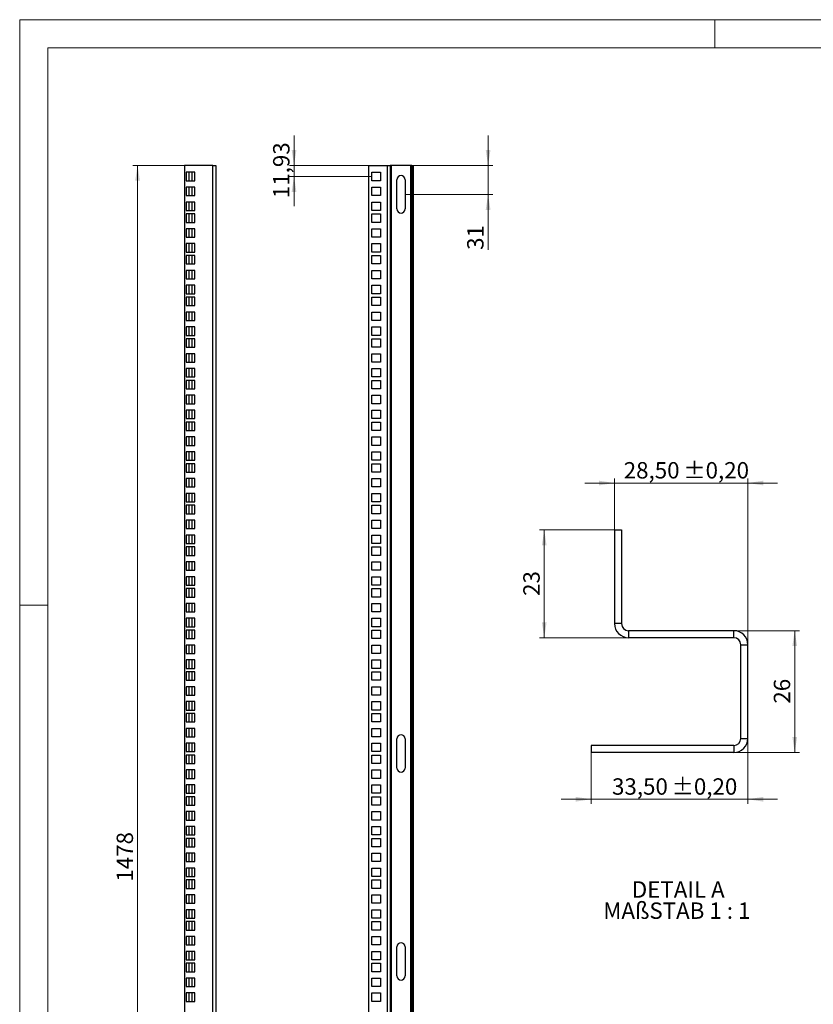
# Model space of a CAD drawing. Units: millimetres. Extents: x 0 to 318, y 0 to 420.
# Drawn here: x 0 to 170, y 210 to 420 of the extents above; entities that cross this region are included whole.
import ezdxf

# ---------------------------------------------------------------- set-up
doc = ezdxf.new("R2010")
doc.units = ezdxf.units.MM
doc.styles.add('SLDTEXTSTYLE0', font='GOTHIC.TTF', dxfattribs={"width": 0.913})
doc.dimstyles.new('SLDDIMSTYLE0', dxfattribs={"dimtxt": 3.5, "dimasz": 3.302, "dimexe": 0, "dimexo": 0.0625, "dimgap": 0.875, "dimtad": 1, "dimlfac": 5, "dimrnd": 1e-09, "dimzin": 12, "dimdsep": 46, "dimtxsty": 'SLDTEXTSTYLE0', "dimsah": 1, "dimcen": 0.09, "dimadec": 0, "dimazin": 3, "dimtfac": 1, "dimtofl": 0, "dimtmove": 0, "dimatfit": 3, "dimfxl": 1, "dimfrac": 2, "dimtolj": 1, "dimtzin": 12, "dimarcsym": 0})
doc.dimstyles.new('SLDDIMSTYLE1', dxfattribs={"dimtxt": 3.5, "dimasz": 3.302, "dimexe": 0, "dimexo": 0.0625, "dimgap": 0.875, "dimtad": 1, "dimlfac": 5, "dimrnd": 1e-09, "dimzin": 12, "dimdsep": 46, "dimtxsty": 'SLDTEXTSTYLE0', "dimsah": 1, "dimcen": 0.09, "dimadec": 0, "dimazin": 3, "dimtfac": 1, "dimtmove": 0, "dimatfit": 0, "dimfxl": 1, "dimfrac": 2, "dimtolj": 1, "dimtzin": 12, "dimarcsym": 0})
doc.dimstyles.new('SLDDIMSTYLE2', dxfattribs={"dimtxt": 3.5, "dimasz": 3.302, "dimexe": 0, "dimexo": 0.0625, "dimgap": 0.875, "dimtad": 1, "dimrnd": 1e-09, "dimzin": 12, "dimdsep": 46, "dimtxsty": 'SLDTEXTSTYLE0', "dimsah": 1, "dimcen": 0.09, "dimadec": 0, "dimazin": 3, "dimtol": 1, "dimtp": 0.2, "dimtm": 0.2, "dimtfac": 1, "dimtmove": 0, "dimatfit": 0, "dimfxl": 1, "dimfrac": 2, "dimtolj": 1, "dimarcsym": 0})
doc.dimstyles.new('SLDDIMSTYLE3', dxfattribs={"dimtxt": 3.5, "dimasz": 3.302, "dimexe": 0, "dimexo": 0.0625, "dimgap": 0.875, "dimtad": 1, "dimrnd": 1e-09, "dimzin": 12, "dimdsep": 46, "dimtxsty": 'SLDTEXTSTYLE0', "dimsah": 1, "dimcen": 0.09, "dimadec": 0, "dimazin": 3, "dimtfac": 1, "dimtofl": 0, "dimtmove": 0, "dimatfit": 3, "dimfxl": 1, "dimfrac": 2, "dimtolj": 1, "dimtzin": 12, "dimarcsym": 0})

# ---------------------------------------------------------------- blocks, each defined once
blk = doc.blocks.new('_D')
at = {"color": 7, "linetype": 'Continuous', "lineweight": 0}
for p, q in [((35.18, 388.89), (24.18, 388.89)), ((25.18, 388.89), (25.18, 93.29)), ((35.18, 93.29), (24.18, 93.29))]:
    blk.add_line(p, q, dxfattribs=at)
at = {"color": 7, "linetype": 'Continuous', "lineweight": 18}
for points in [[(25.18, 388.89), (24.67, 385.59), (25.69, 385.59)], [(25.18, 93.29), (25.69, 96.6), (24.67, 96.6)]]:
    blk.add_solid(points, dxfattribs=at)
at = {"color": 7, "linetype": 'Continuous', "lineweight": 18, "insert": (20.71, 235.92), "char_height": 3.5, "attachment_point": 1, "rotation": 90, "style": 'SLDTEXTSTYLE0'}
blk.add_mtext('1478', dxfattribs=at)
blk = doc.blocks.new('_D_2')
at = {"color": 7, "linetype": 'Continuous', "lineweight": 0}
for p, q in [((100.05, 388.89), (100.05, 395.24)), ((84.05, 388.89), (101.05, 388.89)), ((100.05, 382.69), (100.05, 388.89)), ((82.35, 382.69), (101.05, 382.69)), ((100.05, 382.69), (100.05, 370.84))]:
    blk.add_line(p, q, dxfattribs=at)
at = {"color": 7, "linetype": 'Continuous', "lineweight": 18}
for points in [[(100.05, 388.89), (100.56, 392.2), (99.54, 392.2)], [(100.05, 382.69), (99.54, 379.39), (100.56, 379.39)]]:
    blk.add_solid(points, dxfattribs=at)
at = {"color": 7, "linetype": 'Continuous', "lineweight": 18, "insert": (95.58, 370.84), "char_height": 3.5, "attachment_point": 1, "rotation": 90, "style": 'SLDTEXTSTYLE0'}
blk.add_mtext('31', dxfattribs=at)
blk = doc.blocks.new('_D_4')
at = {"color": 7, "linetype": 'Continuous', "lineweight": 0}
for p, q in [((58.6, 388.89), (58.6, 395.24)), ((74.55, 388.89), (57.6, 388.89)), ((58.6, 386.51), (58.6, 388.89)), ((75.25, 386.51), (57.6, 386.51)), ((58.6, 386.51), (58.6, 380.16))]:
    blk.add_line(p, q, dxfattribs=at)
at = {"color": 7, "linetype": 'Continuous', "lineweight": 18}
for points in [[(58.6, 388.89), (59.11, 392.2), (58.09, 392.2)], [(58.6, 386.51), (58.09, 383.21), (59.11, 383.21)]]:
    blk.add_solid(points, dxfattribs=at)
at = {"color": 7, "linetype": 'Continuous', "lineweight": 18, "insert": (54.13, 381.88), "char_height": 3.5, "attachment_point": 1, "rotation": 90, "style": 'SLDTEXTSTYLE0'}
blk.add_mtext('11,93', dxfattribs=at)
blk = doc.blocks.new('_D_5')
at = {"color": 7, "linetype": 'Continuous', "lineweight": 0}
for p, q in [((127.04, 311.02), (127.04, 322.05)), ((155.54, 286.52), (155.54, 322.05)), ((127.04, 321.05), (120.69, 321.05)), ((127.04, 321.05), (155.54, 321.05)), ((155.54, 321.05), (161.89, 321.05))]:
    blk.add_line(p, q, dxfattribs=at)
at = {"color": 7, "linetype": 'Continuous', "lineweight": 18}
for points in [[(127.04, 321.05), (123.74, 321.55), (123.74, 320.54)], [(155.54, 321.05), (158.85, 320.54), (158.85, 321.55)]]:
    blk.add_solid(points, dxfattribs=at)
at = {"color": 7, "linetype": 'Continuous', "lineweight": 18, "char_height": 3.5, "attachment_point": 1, "style": 'SLDTEXTSTYLE0'}
for s, insert in [('28,50', (129.02, 325.52)), (' ±0,20', (140.66, 325.52))]:
    blk.add_mtext(s, dxfattribs=dict(at, insert=insert))
blk = doc.blocks.new('_D_6')
at = {"color": 7, "linetype": 'Continuous', "lineweight": 0}
for p, q in [((127.04, 311.02), (111.04, 311.02)), ((112.04, 311.02), (112.04, 288.02)), ((130.04, 288.02), (111.04, 288.02))]:
    blk.add_line(p, q, dxfattribs=at)
at = {"color": 7, "linetype": 'Continuous', "lineweight": 18}
for points in [[(112.04, 311.02), (111.54, 307.72), (112.55, 307.72)], [(112.04, 288.02), (112.55, 291.32), (111.54, 291.32)]]:
    blk.add_solid(points, dxfattribs=at)
at = {"color": 7, "linetype": 'Continuous', "lineweight": 18, "insert": (107.57, 296.94), "char_height": 3.5, "attachment_point": 1, "rotation": 90, "style": 'SLDTEXTSTYLE0'}
blk.add_mtext('23', dxfattribs=at)
blk = doc.blocks.new('_D_7')
at = {"color": 7, "linetype": 'Continuous', "lineweight": 0}
for p, q in [((152.54, 289.52), (166.54, 289.52)), ((165.54, 289.52), (165.54, 263.52)), ((152.54, 263.52), (166.54, 263.52))]:
    blk.add_line(p, q, dxfattribs=at)
at = {"color": 7, "linetype": 'Continuous', "lineweight": 18}
for points in [[(165.54, 289.52), (165.04, 286.22), (166.05, 286.22)], [(165.54, 263.52), (166.05, 266.82), (165.04, 266.82)]]:
    blk.add_solid(points, dxfattribs=at)
at = {"color": 7, "linetype": 'Continuous', "lineweight": 18, "insert": (161.07, 273.94), "char_height": 3.5, "attachment_point": 1, "rotation": 90, "style": 'SLDTEXTSTYLE0'}
blk.add_mtext('26', dxfattribs=at)
blk = doc.blocks.new('_D_8')
at = {"color": 7, "linetype": 'Continuous', "lineweight": 0}
for p, q in [((155.54, 266.52), (155.54, 252.52)), ((122.04, 263.52), (122.04, 252.52)), ((122.04, 253.52), (115.69, 253.52)), ((122.04, 253.52), (155.54, 253.52)), ((155.54, 253.52), (161.89, 253.52))]:
    blk.add_line(p, q, dxfattribs=at)
at = {"color": 7, "linetype": 'Continuous', "lineweight": 18}
for points in [[(122.04, 253.52), (118.74, 254.03), (118.74, 253.01)], [(155.54, 253.52), (158.85, 253.01), (158.85, 254.03)]]:
    blk.add_solid(points, dxfattribs=at)
at = {"color": 7, "linetype": 'Continuous', "lineweight": 18, "char_height": 3.5, "attachment_point": 1, "style": 'SLDTEXTSTYLE0'}
for s, insert in [('33,50', (126.52, 257.99)), (' ±0,20', (138.16, 257.99))]:
    blk.add_mtext(s, dxfattribs=dict(at, insert=insert))
blk = doc.blocks.new('SW_NOTE_0_6')
at = {"color": 0, "linetype": 'Continuous', "lineweight": 0, "char_height": 3.5, "attachment_point": 2, "style": 'SLDTEXTSTYLE0'}
for s, insert in [('DETAIL A', (9.41, 4.47)), ('MAßSTAB 1 : 1', (9.11, -0.05))]:
    blk.add_mtext(s, dxfattribs=dict(at, insert=insert))

msp = doc.modelspace()

# ---------------------------------------------------------------- linework, layer by layer
at = {"color": 7, "linetype": 'Continuous', "lineweight": 18}
for p, q in [((0.0014, 419.9971), (0.0014, -0.0029)), ((0.0014, 419.9971), (297.0014, 419.9971)), ((148.5014, 413.9971), (148.5014, 419.9971)), ((6.0014, 413.9971), (6.0014, 5.9971)), ((291.0014, 413.9971), (6.0014, 413.9971)), ((0.0014, 294.9971), (6.0014, 294.9971))]:
    msp.add_line(p, q, dxfattribs=at)
at = {"color": 7, "linetype": 'Continuous', "lineweight": 25}
for p, q in [((35.1793, 388.893), (35.1793, 93.293)), ((41.2793, 388.893), (35.1793, 388.893)), ((35.5793, 387.408), (35.5793, 385.608)), ((37.3793, 387.408), (35.5793, 387.408)), ((36.1793, 385.608), (36.1793, 387.408)), ((36.7793, 387.408), (36.7793, 385.608)), ((37.3793, 385.608), (37.3793, 387.408)), ((41.2793, 93.293), (41.2793, 388.893)), ((41.2793, 388.893), (41.8793, 388.893)), ((41.8793, 388.893), (41.8793, 93.293)), ((74.5489, 93.293), (74.5489, 388.893)), ((74.5489, 388.893), (78.5489, 388.893)), ((75.2489, 387.408), (77.0489, 387.408)), ((75.2489, 385.608), (75.2489, 387.408)), ((77.0489, 387.408), (77.0489, 385.608)), ((78.5489, 93.293), (78.5489, 388.893)), ((78.5489, 388.893), (79.1489, 388.893)), ((79.1489, 388.893), (79.1489, 93.293)), ((79.4489, 388.893), (79.1489, 388.893)), ((79.4489, 93.293), (79.4489, 388.893)), ((83.4489, 388.893), (79.4489, 388.893)), ((83.4489, 388.893), (83.4489, 93.293)), ((83.7489, 388.893), (83.4489, 388.893)), ((83.7489, 388.893), (83.7489, 93.293)), ((83.7489, 388.893), (84.0489, 388.893)), ((84.0489, 388.893), (84.0489, 93.293)), ((35.5793, 385.608), (37.3793, 385.608)), ((77.0489, 385.608), (75.2489, 385.608)), ((80.5489, 379.593), (80.5489, 385.793)), ((82.3489, 385.793), (82.3489, 379.593)), ((35.5793, 384.233), (35.5793, 382.433)), ((37.3793, 384.233), (35.5793, 384.233)), ((36.1793, 382.433), (36.1793, 384.233)), ((36.7793, 384.233), (36.7793, 382.433)), ((37.3793, 382.433), (37.3793, 384.233)), ((75.2489, 384.233), (77.0489, 384.233)), ((75.2489, 382.433), (75.2489, 384.233)), ((77.0489, 384.233), (77.0489, 382.433)), ((35.5793, 382.433), (37.3793, 382.433)), ((35.5793, 381.058), (35.5793, 379.258)), ((37.3793, 381.058), (35.5793, 381.058)), ((36.1793, 379.258), (36.1793, 381.058)), ((36.7793, 381.058), (36.7793, 379.258)), ((37.3793, 379.258), (37.3793, 381.058)), ((77.0489, 382.433), (75.2489, 382.433)), ((75.2489, 381.058), (77.0489, 381.058)), ((75.2489, 379.258), (75.2489, 381.058)), ((77.0489, 381.058), (77.0489, 379.258)), ((35.5793, 379.258), (37.3793, 379.258)), ((35.5793, 378.518), (35.5793, 376.718)), ((37.3793, 378.518), (35.5793, 378.518)), ((36.1793, 376.718), (36.1793, 378.518)), ((36.7793, 378.518), (36.7793, 376.718)), ((37.3793, 376.718), (37.3793, 378.518)), ((77.0489, 379.258), (75.2489, 379.258)), ((75.2489, 378.518), (77.0489, 378.518)), ((75.2489, 376.718), (75.2489, 378.518)), ((77.0489, 378.518), (77.0489, 376.718)), ((35.5793, 376.718), (37.3793, 376.718)), ((77.0489, 376.718), (75.2489, 376.718)), ((35.5793, 375.343), (35.5793, 373.543)), ((37.3793, 375.343), (35.5793, 375.343)), ((36.1793, 373.543), (36.1793, 375.343)), ((36.7793, 375.343), (36.7793, 373.543)), ((37.3793, 373.543), (37.3793, 375.343)), ((75.2489, 375.343), (77.0489, 375.343)), ((75.2489, 373.543), (75.2489, 375.343)), ((77.0489, 375.343), (77.0489, 373.543)), ((35.5793, 373.543), (37.3793, 373.543)), ((77.0489, 373.543), (75.2489, 373.543)), ((35.5793, 372.168), (35.5793, 370.368)), ((37.3793, 372.168), (35.5793, 372.168)), ((35.5793, 370.368), (37.3793, 370.368)), ((36.1793, 370.368), (36.1793, 372.168)), ((36.7793, 372.168), (36.7793, 370.368)), ((37.3793, 370.368), (37.3793, 372.168)), ((75.2489, 372.168), (77.0489, 372.168)), ((75.2489, 370.368), (75.2489, 372.168)), ((77.0489, 370.368), (75.2489, 370.368)), ((77.0489, 372.168), (77.0489, 370.368)), ((35.5793, 369.628), (35.5793, 367.828)), ((37.3793, 369.628), (35.5793, 369.628)), ((36.1793, 367.828), (36.1793, 369.628)), ((36.7793, 369.628), (36.7793, 367.828)), ((37.3793, 367.828), (37.3793, 369.628)), ((75.2489, 369.628), (77.0489, 369.628)), ((75.2489, 367.828), (75.2489, 369.628)), ((77.0489, 369.628), (77.0489, 367.828)), ((35.5793, 367.828), (37.3793, 367.828)), ((35.5793, 366.453), (35.5793, 364.653)), ((37.3793, 366.453), (35.5793, 366.453)), ((36.1793, 364.653), (36.1793, 366.453)), ((36.7793, 366.453), (36.7793, 364.653)), ((37.3793, 364.653), (37.3793, 366.453)), ((77.0489, 367.828), (75.2489, 367.828)), ((75.2489, 366.453), (77.0489, 366.453)), ((75.2489, 364.653), (75.2489, 366.453)), ((77.0489, 366.453), (77.0489, 364.653)), ((35.5793, 364.653), (37.3793, 364.653)), ((77.0489, 364.653), (75.2489, 364.653)), ((35.5793, 363.278), (35.5793, 361.478)), ((37.3793, 363.278), (35.5793, 363.278)), ((36.1793, 361.478), (36.1793, 363.278)), ((36.7793, 363.278), (36.7793, 361.478)), ((37.3793, 361.478), (37.3793, 363.278)), ((75.2489, 363.278), (77.0489, 363.278)), ((75.2489, 361.478), (75.2489, 363.278)), ((77.0489, 363.278), (77.0489, 361.478)), ((35.5793, 361.478), (37.3793, 361.478)), ((35.5793, 360.738), (35.5793, 358.938)), ((37.3793, 360.738), (35.5793, 360.738)), ((36.1793, 358.938), (36.1793, 360.738)), ((36.7793, 360.738), (36.7793, 358.938)), ((37.3793, 358.938), (37.3793, 360.738)), ((77.0489, 361.478), (75.2489, 361.478)), ((75.2489, 360.738), (77.0489, 360.738)), ((75.2489, 358.938), (75.2489, 360.738)), ((77.0489, 360.738), (77.0489, 358.938)), ((35.5793, 358.938), (37.3793, 358.938)), ((35.5793, 357.563), (35.5793, 355.763)), ((37.3793, 357.563), (35.5793, 357.563)), ((36.1793, 355.763), (36.1793, 357.563)), ((36.7793, 357.563), (36.7793, 355.763)), ((37.3793, 355.763), (37.3793, 357.563)), ((77.0489, 358.938), (75.2489, 358.938)), ((75.2489, 357.563), (77.0489, 357.563)), ((75.2489, 355.763), (75.2489, 357.563)), ((77.0489, 357.563), (77.0489, 355.763)), ((35.5793, 355.763), (37.3793, 355.763)), ((77.0489, 355.763), (75.2489, 355.763)), ((35.5793, 354.388), (35.5793, 352.588)), ((37.3793, 354.388), (35.5793, 354.388)), ((36.1793, 352.588), (36.1793, 354.388)), ((36.7793, 354.388), (36.7793, 352.588)), ((37.3793, 352.588), (37.3793, 354.388)), ((75.2489, 354.388), (77.0489, 354.388)), ((75.2489, 352.588), (75.2489, 354.388)), ((77.0489, 354.388), (77.0489, 352.588)), ((35.5793, 352.588), (37.3793, 352.588)), ((35.5793, 351.848), (35.5793, 350.048)), ((37.3793, 351.848), (35.5793, 351.848)), ((36.1793, 350.048), (36.1793, 351.848)), ((36.7793, 351.848), (36.7793, 350.048)), ((37.3793, 350.048), (37.3793, 351.848)), ((77.0489, 352.588), (75.2489, 352.588)), ((75.2489, 351.848), (77.0489, 351.848)), ((75.2489, 350.048), (75.2489, 351.848)), ((77.0489, 351.848), (77.0489, 350.048)), ((35.5793, 350.048), (37.3793, 350.048)), ((77.0489, 350.048), (75.2489, 350.048)), ((35.5793, 348.673), (35.5793, 346.873)), ((37.3793, 348.673), (35.5793, 348.673)), ((36.1793, 346.873), (36.1793, 348.673)), ((36.7793, 348.673), (36.7793, 346.873)), ((37.3793, 346.873), (37.3793, 348.673)), ((75.2489, 348.673), (77.0489, 348.673)), ((75.2489, 346.873), (75.2489, 348.673)), ((77.0489, 348.673), (77.0489, 346.873)), ((35.5793, 346.873), (37.3793, 346.873)), ((35.5793, 345.498), (35.5793, 343.698)), ((37.3793, 345.498), (35.5793, 345.498)), ((36.1793, 343.698), (36.1793, 345.498)), ((36.7793, 345.498), (36.7793, 343.698)), ((37.3793, 343.698), (37.3793, 345.498)), ((77.0489, 346.873), (75.2489, 346.873)), ((75.2489, 345.498), (77.0489, 345.498)), ((75.2489, 343.698), (75.2489, 345.498)), ((77.0489, 345.498), (77.0489, 343.698)), ((35.5793, 343.698), (37.3793, 343.698)), ((35.5793, 342.958), (35.5793, 341.158)), ((37.3793, 342.958), (35.5793, 342.958)), ((36.1793, 341.158), (36.1793, 342.958)), ((36.7793, 342.958), (36.7793, 341.158)), ((37.3793, 341.158), (37.3793, 342.958)), ((77.0489, 343.698), (75.2489, 343.698)), ((75.2489, 342.958), (77.0489, 342.958)), ((75.2489, 341.158), (75.2489, 342.958)), ((77.0489, 342.958), (77.0489, 341.158)), ((35.5793, 341.158), (37.3793, 341.158)), ((77.0489, 341.158), (75.2489, 341.158)), ((35.5793, 339.783), (35.5793, 337.983)), ((37.3793, 339.783), (35.5793, 339.783)), ((36.1793, 337.983), (36.1793, 339.783)), ((36.7793, 339.783), (36.7793, 337.983)), ((37.3793, 337.983), (37.3793, 339.783)), ((75.2489, 339.783), (77.0489, 339.783)), ((75.2489, 337.983), (75.2489, 339.783)), ((77.0489, 339.783), (77.0489, 337.983)), ((35.5793, 337.983), (37.3793, 337.983)), ((35.5793, 336.608), (35.5793, 334.808)), ((37.3793, 336.608), (35.5793, 336.608)), ((36.1793, 334.808), (36.1793, 336.608)), ((36.7793, 336.608), (36.7793, 334.808)), ((37.3793, 334.808), (37.3793, 336.608)), ((77.0489, 337.983), (75.2489, 337.983)), ((75.2489, 336.608), (77.0489, 336.608)), ((75.2489, 334.808), (75.2489, 336.608)), ((77.0489, 336.608), (77.0489, 334.808)), ((35.5793, 334.808), (37.3793, 334.808)), ((77.0489, 334.808), (75.2489, 334.808)), ((35.5793, 334.068), (35.5793, 332.268)), ((37.3793, 334.068), (35.5793, 334.068)), ((35.5793, 332.268), (37.3793, 332.268)), ((36.1793, 332.268), (36.1793, 334.068)), ((36.7793, 334.068), (36.7793, 332.268)), ((37.3793, 332.268), (37.3793, 334.068)), ((75.2489, 334.068), (77.0489, 334.068)), ((75.2489, 332.268), (75.2489, 334.068)), ((77.0489, 332.268), (75.2489, 332.268)), ((77.0489, 334.068), (77.0489, 332.268)), ((35.5793, 330.893), (35.5793, 329.093)), ((37.3793, 330.893), (35.5793, 330.893)), ((36.1793, 329.093), (36.1793, 330.893)), ((36.7793, 330.893), (36.7793, 329.093)), ((37.3793, 329.093), (37.3793, 330.893)), ((75.2489, 330.893), (77.0489, 330.893)), ((75.2489, 329.093), (75.2489, 330.893)), ((77.0489, 330.893), (77.0489, 329.093)), ((35.5793, 329.093), (37.3793, 329.093)), ((77.0489, 329.093), (75.2489, 329.093)), ((35.5793, 327.718), (35.5793, 325.918)), ((37.3793, 327.718), (35.5793, 327.718)), ((35.5793, 325.918), (37.3793, 325.918)), ((36.1793, 325.918), (36.1793, 327.718)), ((36.7793, 327.718), (36.7793, 325.918)), ((37.3793, 325.918), (37.3793, 327.718)), ((75.2489, 327.718), (77.0489, 327.718)), ((75.2489, 325.918), (75.2489, 327.718)), ((77.0489, 325.918), (75.2489, 325.918)), ((77.0489, 327.718), (77.0489, 325.918)), ((35.5793, 325.178), (35.5793, 323.378)), ((37.3793, 325.178), (35.5793, 325.178)), ((36.1793, 323.378), (36.1793, 325.178)), ((36.7793, 325.178), (36.7793, 323.378)), ((37.3793, 323.378), (37.3793, 325.178)), ((75.2489, 325.178), (77.0489, 325.178)), ((75.2489, 323.378), (75.2489, 325.178)), ((77.0489, 325.178), (77.0489, 323.378)), ((35.5793, 323.378), (37.3793, 323.378)), ((35.5793, 322.003), (35.5793, 320.203)), ((37.3793, 322.003), (35.5793, 322.003)), ((36.1793, 320.203), (36.1793, 322.003)), ((36.7793, 322.003), (36.7793, 320.203)), ((37.3793, 320.203), (37.3793, 322.003)), ((77.0489, 323.378), (75.2489, 323.378)), ((75.2489, 322.003), (77.0489, 322.003)), ((75.2489, 320.203), (75.2489, 322.003)), ((77.0489, 322.003), (77.0489, 320.203)), ((35.5793, 320.203), (37.3793, 320.203)), ((77.0489, 320.203), (75.2489, 320.203)), ((35.5793, 318.828), (35.5793, 317.028)), ((37.3793, 318.828), (35.5793, 318.828)), ((36.1793, 317.028), (36.1793, 318.828)), ((36.7793, 318.828), (36.7793, 317.028)), ((37.3793, 317.028), (37.3793, 318.828)), ((75.2489, 318.828), (77.0489, 318.828)), ((75.2489, 317.028), (75.2489, 318.828)), ((77.0489, 318.828), (77.0489, 317.028)), ((35.5793, 317.028), (37.3793, 317.028)), ((35.5793, 316.288), (35.5793, 314.488)), ((37.3793, 316.288), (35.5793, 316.288)), ((36.1793, 314.488), (36.1793, 316.288)), ((36.7793, 316.288), (36.7793, 314.488)), ((37.3793, 314.488), (37.3793, 316.288)), ((77.0489, 317.028), (75.2489, 317.028)), ((75.2489, 316.288), (77.0489, 316.288)), ((75.2489, 314.488), (75.2489, 316.288)), ((77.0489, 316.288), (77.0489, 314.488)), ((35.5793, 314.488), (37.3793, 314.488)), ((77.0489, 314.488), (75.2489, 314.488)), ((35.5793, 313.113), (35.5793, 311.313)), ((37.3793, 313.113), (35.5793, 313.113)), ((35.5793, 311.313), (37.3793, 311.313)), ((36.1793, 311.313), (36.1793, 313.113)), ((36.7793, 313.113), (36.7793, 311.313)), ((37.3793, 311.313), (37.3793, 313.113)), ((75.2489, 313.113), (77.0489, 313.113)), ((75.2489, 311.313), (75.2489, 313.113)), ((77.0489, 311.313), (75.2489, 311.313)), ((77.0489, 313.113), (77.0489, 311.313)), ((35.5793, 309.938), (35.5793, 308.138)), ((37.3793, 309.938), (35.5793, 309.938)), ((36.1793, 308.138), (36.1793, 309.938)), ((36.7793, 309.938), (36.7793, 308.138)), ((37.3793, 308.138), (37.3793, 309.938)), ((75.2489, 309.938), (77.0489, 309.938)), ((75.2489, 308.138), (75.2489, 309.938)), ((77.0489, 309.938), (77.0489, 308.138)), ((127.0431, 311.0214), (128.5431, 311.0214)), ((127.0431, 311.0214), (127.0431, 291.0214)), ((128.5431, 311.0214), (128.5431, 291.0214)), ((35.5793, 308.138), (37.3793, 308.138)), ((35.5793, 307.398), (35.5793, 305.598)), ((37.3793, 307.398), (35.5793, 307.398)), ((36.1793, 305.598), (36.1793, 307.398)), ((36.7793, 307.398), (36.7793, 305.598)), ((37.3793, 305.598), (37.3793, 307.398)), ((77.0489, 308.138), (75.2489, 308.138)), ((75.2489, 307.398), (77.0489, 307.398)), ((75.2489, 305.598), (75.2489, 307.398)), ((77.0489, 307.398), (77.0489, 305.598)), ((35.5793, 305.598), (37.3793, 305.598)), ((77.0489, 305.598), (75.2489, 305.598)), ((35.5793, 304.223), (35.5793, 302.423)), ((37.3793, 304.223), (35.5793, 304.223)), ((36.1793, 302.423), (36.1793, 304.223)), ((36.7793, 304.223), (36.7793, 302.423)), ((37.3793, 302.423), (37.3793, 304.223)), ((75.2489, 304.223), (77.0489, 304.223)), ((75.2489, 302.423), (75.2489, 304.223)), ((77.0489, 304.223), (77.0489, 302.423)), ((35.5793, 302.423), (37.3793, 302.423)), ((35.5793, 301.048), (35.5793, 299.248)), ((37.3793, 301.048), (35.5793, 301.048)), ((36.1793, 299.248), (36.1793, 301.048)), ((36.7793, 301.048), (36.7793, 299.248)), ((37.3793, 299.248), (37.3793, 301.048)), ((77.0489, 302.423), (75.2489, 302.423)), ((75.2489, 301.048), (77.0489, 301.048)), ((75.2489, 299.248), (75.2489, 301.048)), ((77.0489, 301.048), (77.0489, 299.248)), ((35.5793, 299.248), (37.3793, 299.248)), ((77.0489, 299.248), (75.2489, 299.248)), ((35.5793, 298.508), (35.5793, 296.708)), ((37.3793, 298.508), (35.5793, 298.508)), ((35.5793, 296.708), (37.3793, 296.708)), ((36.1793, 296.708), (36.1793, 298.508)), ((36.7793, 298.508), (36.7793, 296.708)), ((37.3793, 296.708), (37.3793, 298.508)), ((75.2489, 298.508), (77.0489, 298.508)), ((75.2489, 296.708), (75.2489, 298.508)), ((77.0489, 296.708), (75.2489, 296.708)), ((77.0489, 298.508), (77.0489, 296.708)), ((35.5793, 295.333), (35.5793, 293.533)), ((37.3793, 295.333), (35.5793, 295.333)), ((36.1793, 293.533), (36.1793, 295.333)), ((36.7793, 295.333), (36.7793, 293.533)), ((37.3793, 293.533), (37.3793, 295.333)), ((75.2489, 295.333), (77.0489, 295.333)), ((75.2489, 293.533), (75.2489, 295.333)), ((77.0489, 295.333), (77.0489, 293.533)), ((35.5793, 293.533), (37.3793, 293.533)), ((77.0489, 293.533), (75.2489, 293.533)), ((35.5793, 292.158), (35.5793, 290.358)), ((37.3793, 292.158), (35.5793, 292.158)), ((35.5793, 290.358), (37.3793, 290.358)), ((36.1793, 290.358), (36.1793, 292.158)), ((36.7793, 292.158), (36.7793, 290.358)), ((37.3793, 290.358), (37.3793, 292.158)), ((75.2489, 292.158), (77.0489, 292.158)), ((75.2489, 290.358), (75.2489, 292.158)), ((77.0489, 290.358), (75.2489, 290.358)), ((77.0489, 292.158), (77.0489, 290.358)), ((128.5431, 291.0214), (127.0431, 291.0214)), ((35.5793, 289.618), (35.5793, 287.818)), ((37.3793, 289.618), (35.5793, 289.618)), ((36.1793, 287.818), (36.1793, 289.618)), ((36.7793, 289.618), (36.7793, 287.818)), ((37.3793, 287.818), (37.3793, 289.618)), ((75.2489, 289.618), (77.0489, 289.618)), ((75.2489, 287.818), (75.2489, 289.618)), ((77.0489, 289.618), (77.0489, 287.818)), ((130.0431, 289.5214), (130.0431, 288.0214)), ((152.5431, 289.5214), (130.0431, 289.5214)), ((152.5431, 288.0214), (152.5431, 289.5214)), ((35.5793, 287.818), (37.3793, 287.818)), ((35.5793, 286.443), (35.5793, 284.643)), ((37.3793, 286.443), (35.5793, 286.443)), ((36.1793, 284.643), (36.1793, 286.443)), ((36.7793, 286.443), (36.7793, 284.643)), ((37.3793, 284.643), (37.3793, 286.443)), ((77.0489, 287.818), (75.2489, 287.818)), ((75.2489, 286.443), (77.0489, 286.443)), ((75.2489, 284.643), (75.2489, 286.443)), ((77.0489, 286.443), (77.0489, 284.643)), ((152.5431, 288.0214), (130.0431, 288.0214)), ((154.0431, 286.5214), (155.5431, 286.5214)), ((154.0431, 266.5214), (154.0431, 286.5214)), ((155.5431, 266.5214), (155.5431, 286.5214)), ((35.5793, 284.643), (37.3793, 284.643)), ((77.0489, 284.643), (75.2489, 284.643)), ((35.5793, 283.268), (35.5793, 281.468)), ((37.3793, 283.268), (35.5793, 283.268)), ((36.1793, 281.468), (36.1793, 283.268)), ((36.7793, 283.268), (36.7793, 281.468)), ((37.3793, 281.468), (37.3793, 283.268)), ((75.2489, 283.268), (77.0489, 283.268)), ((75.2489, 281.468), (75.2489, 283.268)), ((77.0489, 283.268), (77.0489, 281.468)), ((35.5793, 281.468), (37.3793, 281.468)), ((35.5793, 280.728), (35.5793, 278.928)), ((37.3793, 280.728), (35.5793, 280.728)), ((36.1793, 278.928), (36.1793, 280.728)), ((36.7793, 280.728), (36.7793, 278.928)), ((37.3793, 278.928), (37.3793, 280.728)), ((77.0489, 281.468), (75.2489, 281.468)), ((75.2489, 280.728), (77.0489, 280.728)), ((75.2489, 278.928), (75.2489, 280.728)), ((77.0489, 280.728), (77.0489, 278.928)), ((35.5793, 278.928), (37.3793, 278.928)), ((35.5793, 277.553), (35.5793, 275.753)), ((37.3793, 277.553), (35.5793, 277.553)), ((36.1793, 275.753), (36.1793, 277.553)), ((36.7793, 277.553), (36.7793, 275.753)), ((37.3793, 275.753), (37.3793, 277.553)), ((77.0489, 278.928), (75.2489, 278.928)), ((75.2489, 277.553), (77.0489, 277.553)), ((75.2489, 275.753), (75.2489, 277.553)), ((77.0489, 277.553), (77.0489, 275.753)), ((35.5793, 275.753), (37.3793, 275.753)), ((77.0489, 275.753), (75.2489, 275.753)), ((35.5793, 274.378), (35.5793, 272.578)), ((37.3793, 274.378), (35.5793, 274.378)), ((36.1793, 272.578), (36.1793, 274.378)), ((36.7793, 274.378), (36.7793, 272.578)), ((37.3793, 272.578), (37.3793, 274.378)), ((75.2489, 274.378), (77.0489, 274.378)), ((75.2489, 272.578), (75.2489, 274.378)), ((77.0489, 274.378), (77.0489, 272.578)), ((35.5793, 272.578), (37.3793, 272.578)), ((35.5793, 271.838), (35.5793, 270.038)), ((37.3793, 271.838), (35.5793, 271.838)), ((36.1793, 270.038), (36.1793, 271.838)), ((36.7793, 271.838), (36.7793, 270.038)), ((37.3793, 270.038), (37.3793, 271.838)), ((77.0489, 272.578), (75.2489, 272.578)), ((75.2489, 271.838), (77.0489, 271.838)), ((75.2489, 270.038), (75.2489, 271.838)), ((77.0489, 271.838), (77.0489, 270.038)), ((35.5793, 270.038), (37.3793, 270.038)), ((77.0489, 270.038), (75.2489, 270.038)), ((35.5793, 268.663), (35.5793, 266.863)), ((37.3793, 268.663), (35.5793, 268.663)), ((36.1793, 266.863), (36.1793, 268.663)), ((36.7793, 268.663), (36.7793, 266.863)), ((37.3793, 266.863), (37.3793, 268.663)), ((75.2489, 268.663), (77.0489, 268.663)), ((75.2489, 266.863), (75.2489, 268.663)), ((77.0489, 268.663), (77.0489, 266.863)), ((35.5793, 266.863), (37.3793, 266.863)), ((35.5793, 265.488), (35.5793, 263.688)), ((37.3793, 265.488), (35.5793, 265.488)), ((36.1793, 263.688), (36.1793, 265.488)), ((36.7793, 265.488), (36.7793, 263.688)), ((37.3793, 263.688), (37.3793, 265.488)), ((77.0489, 266.863), (75.2489, 266.863)), ((75.2489, 265.488), (77.0489, 265.488)), ((75.2489, 263.688), (75.2489, 265.488)), ((77.0489, 265.488), (77.0489, 263.688)), ((80.5489, 260.193), (80.5489, 266.393)), ((82.3489, 266.393), (82.3489, 260.193)), ((122.0431, 265.0214), (122.0431, 263.5214)), ((152.5431, 265.0214), (122.0431, 265.0214)), ((152.5431, 265.0214), (152.5431, 263.5214)), ((154.0431, 266.5214), (155.5431, 266.5214)), ((35.5793, 263.688), (37.3793, 263.688)), ((35.5793, 262.948), (35.5793, 261.148)), ((37.3793, 262.948), (35.5793, 262.948)), ((36.1793, 261.148), (36.1793, 262.948)), ((36.7793, 262.948), (36.7793, 261.148)), ((37.3793, 261.148), (37.3793, 262.948)), ((77.0489, 263.688), (75.2489, 263.688)), ((75.2489, 262.948), (77.0489, 262.948)), ((75.2489, 261.148), (75.2489, 262.948)), ((77.0489, 262.948), (77.0489, 261.148)), ((152.5431, 263.5214), (122.0431, 263.5214)), ((35.5793, 261.148), (37.3793, 261.148)), ((77.0489, 261.148), (75.2489, 261.148)), ((35.5793, 259.773), (35.5793, 257.973)), ((37.3793, 259.773), (35.5793, 259.773)), ((36.1793, 257.973), (36.1793, 259.773)), ((36.7793, 259.773), (36.7793, 257.973)), ((37.3793, 257.973), (37.3793, 259.773)), ((75.2489, 259.773), (77.0489, 259.773)), ((75.2489, 257.973), (75.2489, 259.773)), ((77.0489, 259.773), (77.0489, 257.973)), ((35.5793, 257.973), (37.3793, 257.973)), ((35.5793, 256.598), (35.5793, 254.798)), ((37.3793, 256.598), (35.5793, 256.598)), ((36.1793, 254.798), (36.1793, 256.598)), ((36.7793, 256.598), (36.7793, 254.798)), ((37.3793, 254.798), (37.3793, 256.598)), ((77.0489, 257.973), (75.2489, 257.973)), ((75.2489, 256.598), (77.0489, 256.598)), ((75.2489, 254.798), (75.2489, 256.598)), ((77.0489, 256.598), (77.0489, 254.798)), ((35.5793, 254.798), (37.3793, 254.798)), ((77.0489, 254.798), (75.2489, 254.798)), ((35.5793, 254.058), (35.5793, 252.258)), ((37.3793, 254.058), (35.5793, 254.058)), ((36.1793, 252.258), (36.1793, 254.058)), ((36.7793, 254.058), (36.7793, 252.258)), ((37.3793, 252.258), (37.3793, 254.058)), ((75.2489, 254.058), (77.0489, 254.058)), ((75.2489, 252.258), (75.2489, 254.058)), ((77.0489, 254.058), (77.0489, 252.258)), ((35.5793, 252.258), (37.3793, 252.258)), ((37.3793, 250.883), (35.5793, 250.883)), ((35.5793, 250.883), (35.5793, 249.083)), ((36.1793, 249.083), (36.1793, 250.883)), ((36.7793, 250.883), (36.7793, 249.083)), ((37.3793, 249.083), (37.3793, 250.883)), ((77.0489, 252.258), (75.2489, 252.258)), ((75.2489, 250.883), (77.0489, 250.883)), ((75.2489, 249.083), (75.2489, 250.883)), ((77.0489, 250.883), (77.0489, 249.083)), ((35.5793, 249.083), (37.3793, 249.083)), ((77.0489, 249.083), (75.2489, 249.083)), ((35.5793, 247.708), (35.5793, 245.908)), ((37.3793, 247.708), (35.5793, 247.708)), ((36.1793, 245.908), (36.1793, 247.708)), ((36.7793, 247.708), (36.7793, 245.908)), ((37.3793, 245.908), (37.3793, 247.708)), ((75.2489, 247.708), (77.0489, 247.708)), ((75.2489, 245.908), (75.2489, 247.708)), ((77.0489, 247.708), (77.0489, 245.908)), ((35.5793, 245.908), (37.3793, 245.908)), ((35.5793, 245.168), (35.5793, 243.368)), ((37.3793, 245.168), (35.5793, 245.168)), ((36.1793, 243.368), (36.1793, 245.168)), ((36.7793, 245.168), (36.7793, 243.368)), ((37.3793, 243.368), (37.3793, 245.168)), ((77.0489, 245.908), (75.2489, 245.908)), ((75.2489, 245.168), (77.0489, 245.168)), ((75.2489, 243.368), (75.2489, 245.168)), ((77.0489, 245.168), (77.0489, 243.368)), ((35.5793, 243.368), (37.3793, 243.368)), ((35.5793, 241.993), (35.5793, 240.193)), ((37.3793, 241.993), (35.5793, 241.993)), ((36.1793, 240.193), (36.1793, 241.993)), ((36.7793, 241.993), (36.7793, 240.193)), ((37.3793, 240.193), (37.3793, 241.993)), ((77.0489, 243.368), (75.2489, 243.368)), ((75.2489, 241.993), (77.0489, 241.993)), ((75.2489, 240.193), (75.2489, 241.993)), ((77.0489, 241.993), (77.0489, 240.193)), ((35.5793, 240.193), (37.3793, 240.193)), ((77.0489, 240.193), (75.2489, 240.193)), ((35.5793, 238.818), (35.5793, 237.018)), ((37.3793, 238.818), (35.5793, 238.818)), ((36.1793, 237.018), (36.1793, 238.818)), ((36.7793, 238.818), (36.7793, 237.018)), ((37.3793, 237.018), (37.3793, 238.818)), ((75.2489, 238.818), (77.0489, 238.818)), ((75.2489, 237.018), (75.2489, 238.818)), ((77.0489, 238.818), (77.0489, 237.018)), ((35.5793, 237.018), (37.3793, 237.018)), ((35.5793, 236.278), (35.5793, 234.478)), ((37.3793, 236.278), (35.5793, 236.278)), ((36.1793, 234.478), (36.1793, 236.278)), ((36.7793, 236.278), (36.7793, 234.478)), ((37.3793, 234.478), (37.3793, 236.278)), ((77.0489, 237.018), (75.2489, 237.018)), ((75.2489, 236.278), (77.0489, 236.278)), ((75.2489, 234.478), (75.2489, 236.278)), ((77.0489, 236.278), (77.0489, 234.478)), ((35.5793, 234.478), (37.3793, 234.478)), ((77.0489, 234.478), (75.2489, 234.478)), ((35.5793, 233.103), (35.5793, 231.303)), ((37.3793, 233.103), (35.5793, 233.103)), ((35.5793, 231.303), (37.3793, 231.303)), ((36.1793, 231.303), (36.1793, 233.103)), ((36.7793, 233.103), (36.7793, 231.303)), ((37.3793, 231.303), (37.3793, 233.103)), ((75.2489, 233.103), (77.0489, 233.103)), ((75.2489, 231.303), (75.2489, 233.103)), ((77.0489, 231.303), (75.2489, 231.303)), ((77.0489, 233.103), (77.0489, 231.303)), ((35.5793, 229.928), (35.5793, 228.128)), ((37.3793, 229.928), (35.5793, 229.928)), ((36.1793, 228.128), (36.1793, 229.928)), ((36.7793, 229.928), (36.7793, 228.128)), ((37.3793, 228.128), (37.3793, 229.928)), ((75.2489, 229.928), (77.0489, 229.928)), ((75.2489, 228.128), (75.2489, 229.928)), ((77.0489, 229.928), (77.0489, 228.128)), ((35.5793, 228.128), (37.3793, 228.128)), ((35.5793, 227.388), (35.5793, 225.588)), ((37.3793, 227.388), (35.5793, 227.388)), ((36.1793, 225.588), (36.1793, 227.388)), ((36.7793, 227.388), (36.7793, 225.588)), ((37.3793, 225.588), (37.3793, 227.388)), ((77.0489, 228.128), (75.2489, 228.128)), ((75.2489, 227.388), (77.0489, 227.388)), ((75.2489, 225.588), (75.2489, 227.388)), ((77.0489, 227.388), (77.0489, 225.588)), ((35.5793, 225.588), (37.3793, 225.588)), ((77.0489, 225.588), (75.2489, 225.588)), ((35.5793, 224.213), (35.5793, 222.413)), ((37.3793, 224.213), (35.5793, 224.213)), ((36.1793, 222.413), (36.1793, 224.213)), ((36.7793, 224.213), (36.7793, 222.413)), ((37.3793, 222.413), (37.3793, 224.213)), ((75.2489, 224.213), (77.0489, 224.213)), ((75.2489, 222.413), (75.2489, 224.213)), ((77.0489, 224.213), (77.0489, 222.413)), ((35.5793, 222.413), (37.3793, 222.413)), ((35.5793, 221.038), (35.5793, 219.238)), ((37.3793, 221.038), (35.5793, 221.038)), ((36.1793, 219.238), (36.1793, 221.038)), ((36.7793, 221.038), (36.7793, 219.238)), ((37.3793, 219.238), (37.3793, 221.038)), ((77.0489, 222.413), (75.2489, 222.413)), ((75.2489, 221.038), (77.0489, 221.038)), ((75.2489, 219.238), (75.2489, 221.038)), ((77.0489, 221.038), (77.0489, 219.238)), ((80.5489, 215.793), (80.5489, 221.993)), ((82.3489, 221.993), (82.3489, 215.793)), ((35.5793, 219.238), (37.3793, 219.238)), ((77.0489, 219.238), (75.2489, 219.238)), ((35.5793, 218.498), (35.5793, 216.698)), ((37.3793, 218.498), (35.5793, 218.498)), ((35.5793, 216.698), (37.3793, 216.698)), ((36.1793, 216.698), (36.1793, 218.498)), ((36.7793, 218.498), (36.7793, 216.698)), ((37.3793, 216.698), (37.3793, 218.498)), ((75.2489, 218.498), (77.0489, 218.498)), ((75.2489, 216.698), (75.2489, 218.498)), ((77.0489, 216.698), (75.2489, 216.698)), ((77.0489, 218.498), (77.0489, 216.698)), ((35.5793, 215.323), (35.5793, 213.523)), ((37.3793, 215.323), (35.5793, 215.323)), ((36.1793, 213.523), (36.1793, 215.323)), ((36.7793, 215.323), (36.7793, 213.523)), ((37.3793, 213.523), (37.3793, 215.323)), ((75.2489, 215.323), (77.0489, 215.323)), ((75.2489, 213.523), (75.2489, 215.323)), ((77.0489, 215.323), (77.0489, 213.523)), ((35.5793, 213.523), (37.3793, 213.523)), ((77.0489, 213.523), (75.2489, 213.523)), ((35.5793, 212.148), (35.5793, 210.348)), ((37.3793, 212.148), (35.5793, 212.148)), ((35.5793, 210.348), (37.3793, 210.348)), ((36.1793, 210.348), (36.1793, 212.148)), ((36.7793, 212.148), (36.7793, 210.348)), ((37.3793, 210.348), (37.3793, 212.148)), ((75.2489, 212.148), (77.0489, 212.148)), ((75.2489, 210.348), (75.2489, 212.148)), ((77.0489, 210.348), (75.2489, 210.348)), ((77.0489, 212.148), (77.0489, 210.348))]:
    msp.add_line(p, q, dxfattribs=at)
for centre, radius, start, end in [((81.4489, 385.793), 0.9, 0, 180), ((81.4489, 379.593), 0.9, 180, 0), ((130.0431, 291.0214), 3, 180, 269.999994), ((130.0431, 291.0214), 1.5, 180.000039, 269.99997), ((152.5431, 286.5214), 3, 0.000026, 89.999985), ((152.5431, 286.5214), 1.5, 0.000028, 89.999981), ((81.4489, 266.393), 0.9, 0, 180), ((152.5431, 266.5214), 1.5, 270.000045, 359.99999), ((152.5431, 266.5214), 3, 269.999985, 0.000015), ((81.4489, 260.193), 0.9, 180, 0), ((81.4489, 221.993), 0.9, 0, 180), ((81.4489, 215.793), 0.9, 180, 0)]:
    msp.add_arc(centre, radius, start, end, dxfattribs=at)

# ---------------------------------------------------------------- block references
at = {"color": 7, "linetype": 'Continuous', "lineweight": 0}
msp.add_blockref('SW_NOTE_0_6', (131.2564, 231.5309), dxfattribs=at)

# ---------------------------------------------------------------- dimensions: what is measured, and where the dimension line sits
at = {"color": 7, "linetype": 'Continuous', "lineweight": 18}
for base, p1, p2, dimstyle, picture, middle in [((58.5989324122, 388.8930181945), (75.2489324122, 386.5080181945), (74.5489324122, 388.8930181945), 'SLDDIMSTYLE1', '_D_4', (58.5989324122, 387.7005181945)), ((100.0489, 388.893), (82.3489, 382.693), (84.0489, 388.893), 'SLDDIMSTYLE1', '_D_2', (100.0489, 373.4233)), ((25.1793, 93.293), (35.1793, 388.893), (35.1793, 93.293), 'SLDDIMSTYLE0', '_D', (25.1793, 241.093)), ((112.0431, 288.0214), (127.0431, 311.0214), (130.0431, 288.0214), 'SLDDIMSTYLE3', '_D_6', (112.0431, 299.5214)), ((165.5431, 263.5214), (152.5431, 289.5214), (152.5431, 263.5214), 'SLDDIMSTYLE3', '_D_7', (165.5431, 276.5214))]:
    dim = msp.add_linear_dim(base=base, p1=p1, p2=p2, angle=90, dimstyle=dimstyle, dxfattribs=at)
    dim.commit()
    dim.dimension.update_dxf_attribs({"geometry": picture, "text_midpoint": middle, "dimtype": 160})
for base, p1, p2, picture, middle in [((155.5431, 321.0464), (127.0431, 311.0214), (155.5431, 286.5214), '_D_5', (141.2931, 321.0464)), ((155.5431, 253.5214), (122.0431, 263.5214), (155.5431, 266.5214), '_D_8', (138.7931, 253.5214))]:
    dim = msp.add_linear_dim(base=base, p1=p1, p2=p2, dimstyle='SLDDIMSTYLE2', dxfattribs=at)
    dim.commit()
    dim.dimension.update_dxf_attribs({"geometry": picture, "text_midpoint": middle, "dimtype": 160})

doc.saveas('drawing.dxf')
